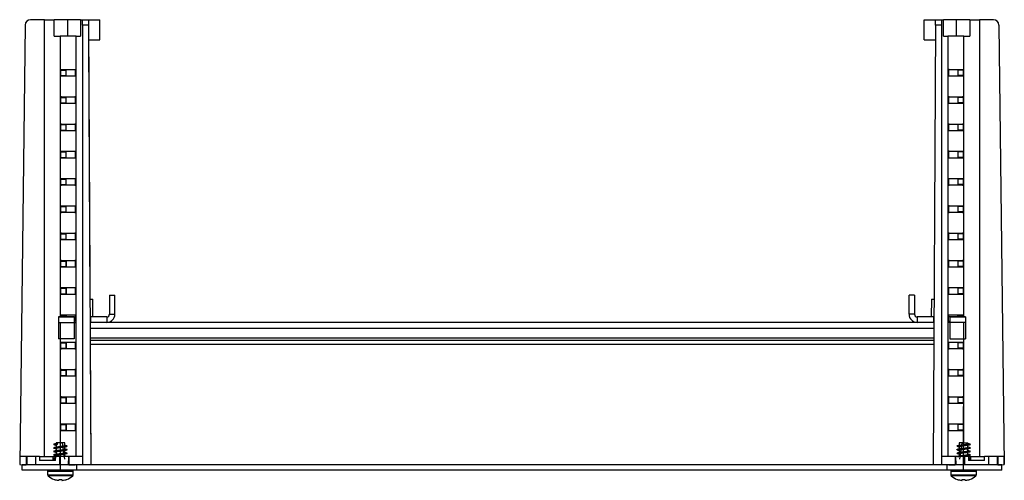
# Model space of a CAD drawing. Extents: x 227 to 1964, y 293 to 1277.
# Drawn here: x 571 to 932, y 293 to 462 of the extents above; entities that cross this region are included whole.
import ezdxf

# ---------------------------------------------------------------- set-up
doc = ezdxf.new("R2010")
doc.units = 0
doc.header["$LTSCALE"] = 5
doc.linetypes.add('CENTERX2', pattern=[20.32, 12.7, -2.54, 2.54, -2.54])
doc.layers.get('0').update_dxf_attribs({"linetype": 'CONTINUOUS'})

msp = doc.modelspace()

# ---------------------------------------------------------------- linework, layer by layer
at = {"color": 7, "linetype": 'CONTINUOUS'}
for p, q in [((580.3, 462.23), (575.14, 462.23)), ((580.3, 302.03), (580.3, 462.23)), ((580.3, 462.23), (583.81, 462.23)), ((583.81, 456.23), (583.81, 462.23)), ((588.7, 462.23), (583.81, 462.23)), ((588.7, 462.23), (588.7, 456.23)), ((593.42, 462.23), (588.7, 462.23)), ((593.42, 462.23), (593.42, 456.23)), ((593.42, 462.23), (594.22, 462.23)), ((594.22, 462.23), (596.37, 462.23)), ((594.22, 460.26), (594.22, 462.23)), ((596.37, 462.23), (600.59, 462.23)), ((600.59, 454.89), (600.59, 462.23)), ((600.59, 454.89), (600.59, 462.23)), ((600.59, 462.23), (600.59, 462.23)), ((902.6, 454.89), (902.6, 462.23)), ((902.6, 462.23), (906.82, 462.23)), ((906.82, 462.23), (908.96, 462.23)), ((908.96, 462.23), (908.96, 460.26)), ((908.96, 462.23), (909.77, 462.23)), ((909.77, 456.23), (909.77, 462.23)), ((914.49, 462.23), (909.77, 462.23)), ((914.49, 456.23), (914.49, 462.23)), ((919.38, 462.23), (914.49, 462.23)), ((919.38, 462.23), (919.38, 456.23)), ((919.38, 462.23), (922.88, 462.23)), ((922.88, 462.23), (922.88, 302.03)), ((928.04, 462.23), (922.88, 462.23)), ((573.14, 460.26), (571.17, 299.05)), ((594.22, 460.26), (594.22, 299.05)), ((596.38, 460.26), (594.22, 460.26)), ((596.38, 460.26), (597.22, 299.07)), ((906.8, 460.26), (905.96, 299.07)), ((908.96, 460.26), (906.8, 460.26)), ((908.96, 460.26), (908.96, 299.05)), ((930.04, 460.26), (932.01, 299.07)), ((930.04, 460.26), (932.01, 299.05)), ((583.81, 456.23), (585.96, 456.23)), ((591.88, 456.23), (585.96, 456.23)), ((591.88, 302.03), (591.88, 456.23)), ((591.88, 456.23), (593.42, 456.23)), ((596.41, 454.83), (600.59, 454.89)), ((596.41, 454.83), (596.91, 359.72)), ((600.59, 454.89), (600.59, 454.89)), ((600.59, 454.89), (600.59, 454.89)), ((902.6, 454.89), (906.78, 454.83)), ((909.77, 456.23), (911.3, 456.23)), ((911.3, 456.23), (911.3, 302.03)), ((917.22, 456.23), (911.3, 456.23)), ((917.22, 456.23), (919.38, 456.23)), ((586.45, 443.97), (591.4, 443.97)), ((911.79, 443.97), (916.74, 443.97)), ((586.28, 441.73), (586.28, 443.73)), ((586.28, 443.73), (588.21, 443.73)), ((586.28, 441.73), (588.21, 441.73)), ((591.4, 441.49), (586.45, 441.49)), ((591.56, 443.73), (591.56, 441.73)), ((911.62, 443.75), (911.62, 443.73)), ((911.62, 443.73), (911.62, 441.73)), ((911.62, 441.73), (911.62, 443.73)), ((916.74, 441.49), (911.79, 441.49)), ((916.91, 443.73), (914.98, 443.73)), ((916.91, 441.73), (914.98, 441.73)), ((916.91, 443.73), (916.91, 441.73)), ((586.28, 431.73), (586.28, 433.73)), ((586.28, 433.73), (588.21, 433.73)), ((586.45, 433.97), (591.4, 433.97)), ((591.56, 433.73), (591.56, 431.73)), ((911.62, 433.73), (911.62, 431.73)), ((911.62, 431.73), (911.62, 433.73)), ((911.79, 433.97), (916.74, 433.97)), ((916.91, 433.73), (914.98, 433.73)), ((916.91, 433.73), (916.91, 431.73)), ((586.28, 431.73), (588.21, 431.73)), ((591.4, 431.49), (586.45, 431.49)), ((916.74, 431.49), (911.79, 431.49)), ((916.91, 431.73), (914.98, 431.73)), ((586.28, 421.73), (586.28, 423.73)), ((586.28, 423.73), (588.21, 423.73)), ((586.45, 423.97), (591.4, 423.97)), ((591.56, 423.73), (591.56, 421.73)), ((911.62, 423.75), (911.62, 423.73)), ((911.62, 423.73), (911.62, 421.73)), ((911.62, 421.73), (911.62, 423.73)), ((911.79, 423.97), (916.74, 423.97)), ((916.91, 423.73), (914.97, 423.73)), ((916.91, 423.73), (916.91, 421.73)), ((586.28, 421.73), (588.21, 421.73)), ((591.4, 421.49), (586.45, 421.49)), ((916.74, 421.49), (911.79, 421.49)), ((916.91, 421.73), (914.97, 421.73)), ((586.28, 411.73), (586.28, 413.73)), ((586.28, 413.73), (588.21, 413.73)), ((586.28, 411.73), (588.21, 411.73)), ((586.45, 413.97), (591.4, 413.97)), ((591.4, 411.49), (586.45, 411.49)), ((591.56, 413.73), (591.56, 411.73)), ((911.62, 413.75), (911.62, 413.73)), ((911.62, 413.73), (911.62, 411.73)), ((911.62, 411.73), (911.62, 413.73)), ((911.79, 413.97), (916.74, 413.97)), ((916.74, 411.49), (911.79, 411.49)), ((916.91, 413.73), (914.97, 413.73)), ((916.91, 411.73), (914.97, 411.73)), ((916.91, 413.73), (916.91, 411.73)), ((586.28, 401.73), (586.28, 403.73)), ((586.28, 403.73), (588.21, 403.73)), ((586.28, 401.73), (588.21, 401.73)), ((586.45, 403.97), (591.4, 403.97)), ((591.4, 401.49), (586.45, 401.49)), ((591.56, 403.73), (591.56, 401.73)), ((911.62, 403.73), (911.62, 401.73)), ((911.62, 401.73), (911.62, 403.73)), ((911.79, 403.97), (916.74, 403.97)), ((916.74, 401.49), (911.79, 401.49)), ((916.91, 403.73), (914.97, 403.73)), ((916.91, 401.73), (914.97, 401.73)), ((916.91, 403.73), (916.91, 401.73)), ((586.28, 391.73), (586.28, 393.73)), ((586.28, 393.73), (588.21, 393.73)), ((586.45, 393.97), (591.4, 393.97)), ((591.56, 393.73), (591.56, 391.73)), ((911.62, 393.75), (911.62, 393.73)), ((911.62, 393.73), (911.62, 391.73)), ((911.62, 391.73), (911.62, 393.73)), ((911.79, 393.97), (916.74, 393.97)), ((916.91, 393.73), (914.97, 393.73)), ((916.91, 393.73), (916.91, 391.73)), ((586.28, 391.73), (588.21, 391.73)), ((591.4, 391.49), (586.45, 391.49)), ((916.74, 391.49), (911.79, 391.49)), ((916.91, 391.73), (914.97, 391.73)), ((586.28, 381.73), (586.28, 383.73)), ((586.28, 383.73), (588.21, 383.73)), ((586.45, 383.97), (591.4, 383.97)), ((591.56, 383.73), (591.56, 381.73)), ((911.62, 383.73), (911.62, 381.73)), ((911.62, 381.73), (911.62, 383.73)), ((911.79, 383.97), (916.74, 383.97)), ((916.91, 383.73), (914.97, 383.73)), ((916.91, 383.73), (916.91, 381.73)), ((586.28, 381.73), (588.21, 381.73)), ((591.4, 381.49), (586.45, 381.49)), ((916.74, 381.49), (911.79, 381.49)), ((916.91, 381.73), (914.97, 381.73)), ((586.28, 371.73), (586.28, 373.73)), ((586.28, 373.73), (588.21, 373.73)), ((586.28, 371.73), (588.21, 371.73)), ((586.45, 373.97), (591.4, 373.97)), ((588.21, 371.73), (588.21, 373.73)), ((588.21, 373.73), (588.21, 371.73)), ((591.56, 373.73), (591.56, 371.73)), ((911.62, 373.73), (911.62, 371.73)), ((911.62, 371.73), (911.62, 373.73)), ((911.79, 373.97), (916.74, 373.97)), ((916.91, 373.73), (914.97, 373.73)), ((914.97, 373.73), (914.97, 371.73)), ((916.91, 371.73), (914.97, 371.73)), ((916.91, 373.73), (916.91, 371.73)), ((591.4, 371.49), (586.45, 371.49)), ((916.74, 371.49), (911.79, 371.49)), ((586.28, 361.73), (586.28, 363.73)), ((586.28, 363.73), (588.21, 363.73)), ((586.28, 361.73), (588.21, 361.73)), ((586.45, 363.97), (591.4, 363.97)), ((591.4, 361.49), (586.45, 361.49)), ((588.21, 361.73), (588.21, 363.73)), ((588.21, 363.73), (588.21, 361.73)), ((591.56, 363.73), (591.56, 361.73)), ((604.09, 361.23), (606.09, 361.23)), ((604.09, 361.23), (604.09, 354.23)), ((606.09, 354.23), (606.09, 361.23)), ((899.09, 361.23), (897.09, 361.23)), ((897.09, 354.23), (897.09, 361.23)), ((899.09, 361.23), (899.09, 354.23)), ((911.62, 363.75), (911.62, 363.73)), ((911.62, 363.73), (911.62, 361.73)), ((911.62, 361.73), (911.62, 363.73)), ((911.79, 363.97), (916.74, 363.97)), ((916.74, 361.49), (911.79, 361.49)), ((916.91, 363.73), (914.97, 363.73)), ((914.97, 363.73), (914.97, 361.73)), ((916.91, 361.73), (914.97, 361.73)), ((916.91, 363.73), (916.91, 361.73)), ((596.91, 359.72), (597.92, 359.72)), ((598.03, 353.23), (597.92, 359.72)), ((905.27, 359.72), (905.15, 353.23)), ((905.27, 359.72), (906.28, 359.72)), ((586.28, 353.23), (586.28, 353.73)), ((586.28, 353.73), (588.21, 353.73)), ((586.45, 353.97), (591.4, 353.97)), ((588.21, 353.23), (588.21, 353.73)), ((591.56, 353.73), (591.56, 351.73)), ((604.09, 354.23), (606.09, 354.23)), ((899.09, 354.23), (897.09, 354.23)), ((911.62, 353.73), (911.62, 353.23)), ((911.62, 351.73), (911.62, 353.73)), ((911.79, 353.97), (916.74, 353.97)), ((916.91, 353.73), (914.97, 353.73)), ((914.97, 353.73), (914.97, 353.23)), ((916.91, 353.73), (916.91, 353.23)), ((591.08, 353.23), (585.43, 353.23)), ((585.43, 353.23), (585.43, 345.23)), ((585.43, 353.23), (585.43, 351.23)), ((585.43, 353.23), (591.08, 353.23)), ((585.43, 351.23), (591.08, 351.23)), ((591.08, 353.23), (591.08, 345.23)), ((591.08, 353.23), (591.08, 351.23)), ((591.08, 353.23), (591.56, 353.23)), ((591.08, 351.23), (591.49, 351.23)), ((597.09, 353.23), (596.94, 353.23)), ((597.09, 351.23), (596.95, 351.23)), ((597.09, 353.23), (597.09, 351.23)), ((603.09, 353.23), (597.09, 353.23)), ((603.09, 351.23), (597.09, 351.23)), ((603.09, 353.23), (603.09, 351.23)), ((900.09, 351.23), (603.09, 351.23)), ((900.09, 353.23), (900.09, 351.23)), ((906.09, 353.23), (900.09, 353.23)), ((906.09, 351.23), (900.09, 351.23)), ((906.09, 353.23), (906.09, 351.23)), ((906.24, 353.23), (906.09, 353.23)), ((906.23, 351.23), (906.09, 351.23)), ((912.1, 353.23), (911.62, 353.23)), ((912.1, 351.23), (911.7, 351.23)), ((912.1, 353.23), (917.76, 353.23)), ((912.1, 353.23), (912.1, 345.23)), ((912.1, 353.23), (912.1, 351.23)), ((917.76, 353.23), (912.1, 353.23)), ((917.76, 351.23), (912.1, 351.23)), ((917.76, 353.23), (917.76, 345.23)), ((917.76, 353.23), (917.76, 351.23)), ((591.08, 345.23), (585.43, 345.23)), ((586.28, 341.73), (586.28, 343.73)), ((586.28, 343.73), (588.21, 343.73)), ((586.45, 343.97), (591.4, 343.97)), ((588.21, 341.73), (588.21, 343.73)), ((588.21, 343.73), (588.21, 341.73)), ((591.56, 343.73), (591.56, 341.73)), ((596.98, 344.73), (906.2, 344.73)), ((596.99, 343.23), (597.22, 299.13)), ((596.99, 343.23), (906.19, 343.23)), ((911.62, 343.73), (911.62, 341.73)), ((911.62, 341.73), (911.62, 343.73)), ((911.79, 343.97), (916.74, 343.97)), ((912.1, 345.23), (917.76, 345.23)), ((916.91, 343.73), (914.97, 343.73)), ((914.97, 343.73), (914.97, 341.73)), ((916.91, 343.73), (916.91, 341.73)), ((586.28, 341.73), (588.21, 341.73)), ((591.4, 341.49), (586.45, 341.49)), ((916.74, 341.49), (911.79, 341.49)), ((916.91, 341.73), (914.97, 341.73)), ((586.28, 331.73), (586.28, 333.73)), ((586.28, 333.73), (588.21, 333.73)), ((586.45, 333.97), (591.4, 333.97)), ((588.21, 331.73), (588.21, 333.73)), ((588.21, 333.73), (588.21, 331.73)), ((591.56, 333.73), (591.56, 331.73)), ((911.62, 333.73), (911.62, 331.73)), ((911.62, 331.73), (911.62, 333.73)), ((911.79, 333.97), (916.74, 333.97)), ((916.91, 333.73), (914.97, 333.73)), ((914.97, 333.73), (914.97, 331.73)), ((916.91, 333.73), (916.91, 331.73)), ((586.28, 331.73), (588.21, 331.73)), ((591.4, 331.49), (586.45, 331.49)), ((916.74, 331.49), (911.79, 331.49)), ((916.91, 331.73), (914.97, 331.73)), ((586.28, 321.73), (586.28, 323.73)), ((586.28, 323.73), (588.21, 323.73)), ((586.28, 321.73), (588.21, 321.73)), ((586.45, 323.97), (591.4, 323.97)), ((591.4, 321.49), (586.45, 321.49)), ((588.21, 321.73), (588.21, 323.73)), ((588.21, 323.73), (588.21, 321.73)), ((591.56, 323.73), (591.56, 321.73)), ((911.62, 323.75), (911.62, 323.73)), ((911.62, 323.73), (911.62, 321.73)), ((911.62, 321.73), (911.62, 323.73)), ((911.79, 323.97), (916.74, 323.97)), ((916.74, 321.49), (911.79, 321.49)), ((916.91, 323.73), (914.97, 323.73)), ((914.97, 323.73), (914.97, 321.73)), ((916.91, 321.73), (914.97, 321.73)), ((916.91, 323.73), (916.91, 321.73)), ((586.45, 313.97), (591.4, 313.97)), ((911.79, 313.97), (916.74, 313.97)), ((586.28, 311.73), (586.28, 313.73)), ((586.28, 313.73), (588.21, 313.73)), ((586.28, 311.73), (588.21, 311.73)), ((591.4, 311.49), (586.45, 311.49)), ((588.21, 311.73), (588.21, 313.73)), ((588.21, 313.73), (588.21, 311.73)), ((591.56, 313.73), (591.56, 311.73)), ((911.62, 313.73), (911.62, 311.73)), ((911.62, 311.73), (911.62, 313.73)), ((916.74, 311.49), (911.79, 311.49)), ((916.91, 313.73), (914.97, 313.73)), ((914.97, 313.73), (914.97, 311.73)), ((916.91, 311.73), (914.97, 311.73)), ((916.91, 313.73), (916.91, 311.73)), ((584.96, 306.89), (584.32, 306.64)), ((584.49, 307.03), (584.49, 306.77)), ((587.69, 307.03), (584.49, 307.03)), ((584.96, 306.89), (584.96, 306.4)), ((586.69, 307.03), (587.64, 301.03)), ((586.69, 307.03), (587.64, 301.03)), ((587.69, 306.07), (587.69, 307.03)), ((915.49, 307.03), (915.49, 306.12)), ((917.09, 307.03), (915.49, 307.03)), ((916.49, 307.03), (915.54, 301.03)), ((916.49, 307.03), (915.54, 301.03)), ((917.09, 307.03), (918.69, 307.03)), ((918.69, 306.72), (918.69, 307.03)), ((583.74, 306.42), (583.59, 306.48)), ((584.32, 306.64), (584.96, 306.4)), ((584.49, 306.24), (584.49, 305.47)), ((584.49, 304.94), (584.49, 304.17)), ((584.49, 303.64), (584.49, 302.87)), ((587.69, 304.77), (587.69, 305.55)), ((587.69, 303.47), (587.69, 304.25)), ((915.49, 305.59), (915.49, 304.82)), ((915.49, 304.29), (915.49, 303.52)), ((918.69, 305.42), (918.69, 306.2)), ((918.69, 304.12), (918.69, 304.9)), ((918.69, 302.82), (918.69, 303.6)), ((571.25, 302.03), (571.2, 299.05)), ((573.55, 302.03), (571.25, 302.03)), ((573.55, 302.03), (573.52, 299.03)), ((573.75, 302.03), (573.55, 302.03)), ((573.75, 302.03), (573.74, 299.03)), ((577.01, 302.03), (573.75, 302.03)), ((577.01, 302.03), (576.94, 299.03)), ((578.43, 302.03), (577.01, 302.03)), ((578.43, 302.03), (578.41, 300.53)), ((584.34, 300.53), (578.41, 300.53)), ((578.43, 302.03), (583.46, 302.03)), ((583.46, 300.53), (583.46, 302.03)), ((583.46, 302.03), (584.36, 302.03)), ((584.34, 300.53), (584.36, 302.03)), ((585.77, 302.03), (584.36, 302.03)), ((584.49, 302.34), (584.49, 302.03)), ((585.77, 302.03), (585.76, 299.03)), ((589.03, 302.03), (585.77, 302.03)), ((587.69, 302.17), (587.69, 302.95)), ((589.03, 302.03), (588.97, 299.03)), ((589.23, 302.03), (589.03, 302.03)), ((589.23, 302.03), (589.19, 299.03)), ((594.22, 302.03), (589.23, 302.03)), ((913.95, 302.03), (908.96, 302.03)), ((913.95, 302.03), (913.99, 299.03)), ((914.15, 302.03), (913.95, 302.03)), ((914.15, 302.03), (914.22, 299.03)), ((917.42, 302.03), (914.15, 302.03)), ((915.49, 302.99), (915.49, 302.22)), ((917.42, 302.03), (917.42, 299.03)), ((918.83, 302.03), (917.42, 302.03)), ((918.69, 302.03), (918.69, 302.3)), ((918.83, 302.03), (918.85, 300.53)), ((918.83, 302.03), (919.73, 302.03)), ((924.78, 300.53), (918.85, 300.53)), ((919.73, 300.53), (919.73, 302.03)), ((919.73, 302.03), (924.76, 302.03)), ((924.78, 300.53), (924.76, 302.03)), ((926.17, 302.03), (924.76, 302.03)), ((926.17, 302.03), (926.24, 299.03)), ((929.44, 302.03), (926.17, 302.03)), ((929.44, 302.03), (929.44, 299.03)), ((929.63, 302.03), (929.44, 302.03)), ((929.63, 302.03), (929.67, 299.03)), ((931.94, 302.03), (929.63, 302.03)), ((931.99, 299.05), (931.94, 302.03)), ((571.2, 299.05), (571.17, 299.05)), ((572.09, 297.03), (572.09, 299.03)), ((573.52, 299.03), (572.09, 299.03)), ((592.09, 297.03), (572.09, 297.03)), ((573.74, 299.03), (573.52, 299.03)), ((576.95, 299.07), (573.74, 299.03)), ((576.94, 299.03), (573.74, 299.03)), ((585.76, 299.03), (576.94, 299.03)), ((581.39, 296.53), (581.39, 295.35)), ((588.97, 299.07), (585.76, 299.03)), ((588.97, 299.03), (585.76, 299.03)), ((587.64, 299.03), (587.72, 299.05)), ((587.69, 299.03), (587.69, 299.05)), ((589.19, 299.03), (588.97, 299.03)), ((592.09, 299.03), (589.19, 299.03)), ((590.79, 295.35), (590.79, 296.53)), ((592.09, 297.03), (592.09, 299.03)), ((911.09, 299.03), (592.09, 299.03)), ((911.09, 297.03), (592.09, 297.03)), ((594.22, 299.05), (597.22, 299.07)), ((597.22, 299.13), (597.22, 299.07)), ((597.22, 299.07), (597.22, 299.07)), ((905.96, 299.07), (908.96, 299.05)), ((908.96, 299.05), (908.96, 299.05)), ((908.96, 299.05), (908.96, 299.05)), ((911.09, 297.03), (911.09, 299.03)), ((913.99, 299.03), (911.09, 299.03)), ((931.09, 297.03), (911.09, 297.03)), ((912.39, 296.53), (912.39, 295.35)), ((914.22, 299.03), (913.99, 299.03)), ((914.22, 299.07), (914.22, 299.03)), ((917.42, 299.03), (914.22, 299.07)), ((917.42, 299.03), (914.22, 299.03)), ((915.47, 299.05), (915.49, 299.05)), ((915.49, 299.05), (915.49, 299.03)), ((926.24, 299.03), (917.42, 299.03)), ((921.79, 295.35), (921.79, 296.53)), ((926.24, 299.07), (926.24, 299.03)), ((929.44, 299.03), (926.24, 299.07)), ((929.44, 299.03), (926.24, 299.03)), ((929.67, 299.03), (929.44, 299.03)), ((931.09, 299.03), (929.67, 299.03)), ((931.09, 297.03), (931.09, 299.03)), ((932.01, 299.05), (931.99, 299.05)), ((932.01, 299.07), (932.01, 299.07)), ((932.01, 299.07), (932.01, 299.05)), ((932.01, 299.05), (932.01, 299.05)), ((586.64, 293.3), (586.64, 293.3)), ((586.85, 293.3), (586.85, 293.3)), ((916.54, 293.3), (916.54, 293.3))]:
    msp.add_line(p, q, dxfattribs=at)
at = {"color": 8, "linetype": 'CONTINUOUS'}
for p, q in [((585.96, 456.23), (585.96, 353.23)), ((917.22, 353.23), (917.22, 456.23)), ((911.62, 443.73), (911.62, 443.73)), ((911.62, 441.73), (911.62, 441.73)), ((911.62, 433.73), (911.62, 433.73)), ((911.62, 431.73), (911.62, 431.73)), ((911.62, 423.73), (911.62, 423.73)), ((911.62, 421.73), (911.62, 421.73)), ((911.62, 413.73), (911.62, 413.73)), ((911.62, 411.73), (911.62, 411.73)), ((911.62, 403.73), (911.62, 403.73)), ((911.62, 401.73), (911.62, 401.73)), ((911.62, 393.73), (911.62, 393.73)), ((911.62, 391.73), (911.62, 391.73)), ((588.23, 383.9), (588.23, 383.9)), ((911.62, 383.73), (911.62, 383.73)), ((588.22, 381.63), (588.22, 381.63)), ((911.62, 381.73), (911.62, 381.73)), ((911.62, 373.73), (911.62, 373.73)), ((911.62, 371.73), (911.62, 371.73)), ((911.62, 363.73), (911.62, 363.73)), ((911.62, 361.73), (911.62, 361.73)), ((911.62, 353.73), (911.62, 353.73)), ((585.96, 351.23), (585.96, 307.03)), ((917.22, 307.03), (917.22, 351.23)), ((906.22, 348.93), (596.96, 348.93)), ((596.98, 345.53), (906.2, 345.53)), ((911.62, 343.73), (911.62, 343.73)), ((911.62, 341.73), (911.62, 341.73)), ((911.62, 333.73), (911.62, 333.73)), ((911.62, 331.73), (911.62, 331.73)), ((911.62, 323.73), (911.62, 323.73)), ((911.62, 321.73), (911.62, 321.73)), ((911.62, 313.73), (911.62, 313.73)), ((911.62, 311.73), (911.62, 311.73)), ((586.09, 296.53), (581.39, 296.53)), ((590.79, 296.53), (586.09, 296.53)), ((921.79, 296.53), (912.39, 296.53)), ((581.39, 295.35), (586.09, 295.35)), ((586.09, 294.98), (581.56, 294.98)), ((586.09, 295.35), (590.79, 295.35)), ((590.63, 294.98), (586.09, 294.98)), ((912.39, 295.35), (921.79, 295.35)), ((921.63, 294.98), (912.56, 294.98))]:
    msp.add_line(p, q, dxfattribs=at)
at = {"color": 7, "linetype": 'CENTERX2'}
for p, q in [((586.09, 297.03), (586.09, 320.32)), ((586.09, 297.03), (586.09, 320.32)), ((917.09, 297.03), (917.09, 320.32)), ((917.09, 297.03), (917.09, 320.32)), ((586.09, 307.03), (584.66, 307.03)), ((586.09, 307.03), (584.66, 307.03)), ((917.09, 307.03), (918.53, 307.03)), ((917.09, 307.03), (918.53, 307.03))]:
    msp.add_line(p, q, dxfattribs=at)
at = {"color": 7, "linetype": 'CONTINUOUS', "flags": 128}
for points in [[(596.37, 462.23), (596.37, 462.19), (596.37, 462.08), (596.37, 461.9), (596.37, 461.66), (596.37, 461.36), (596.38, 461.01), (596.38, 460.64), (596.38, 460.26)], [(906.8, 460.26), (906.81, 460.64), (906.81, 461.01), (906.81, 461.36), (906.81, 461.66), (906.81, 461.9), (906.81, 462.08), (906.82, 462.19), (906.82, 462.23)], [(911.79, 443.97), (911.76, 443.97), (911.73, 443.95)], [(911.62, 431.73), (911.62, 431.69), (911.63, 431.64)], [(911.79, 423.97), (911.76, 423.97), (911.73, 423.95)], [(911.79, 413.97), (911.76, 413.97), (911.73, 413.95)], [(911.79, 393.97), (911.76, 393.97), (911.73, 393.95)], [(911.62, 391.73), (911.62, 391.69), (911.63, 391.64)], [(588.23, 383.9), (588.26, 383.97), (588.26, 383.97)], [(914.93, 383.97), (914.93, 383.97), (914.95, 383.9)], [(588.26, 381.49), (588.24, 381.55), (588.22, 381.63)], [(914.96, 381.63), (914.95, 381.55), (914.93, 381.49)], [(911.79, 363.97), (911.76, 363.97), (911.73, 363.95)], [(911.62, 321.73), (911.62, 321.69), (911.63, 321.64)], [(911.79, 323.97), (911.76, 323.97), (911.73, 323.95)], [(911.62, 311.73), (911.62, 311.69), (911.63, 311.64)], [(583.77, 293.66), (583.77, 293.65), (583.77, 293.65), (583.77, 293.64), (583.77, 293.64), (583.77, 293.64)], [(588.41, 293.66), (588.41, 293.65), (588.41, 293.65), (588.41, 293.64), (588.41, 293.64), (588.41, 293.64), (588.41, 293.65), (588.41, 293.65), (588.41, 293.66)], [(914.77, 293.66), (914.77, 293.65), (914.77, 293.65), (914.77, 293.64), (914.77, 293.64), (914.77, 293.64), (914.77, 293.65), (914.77, 293.65), (914.77, 293.66)], [(919.41, 293.64), (919.41, 293.64), (919.41, 293.64), (919.41, 293.65), (919.41, 293.65), (919.41, 293.66)]]:
    msp.add_lwpolyline(points, dxfattribs=at)
at = {"color": 7, "linetype": 'CONTINUOUS'}
for centre, radius, start, end in [((575.14, 460.23), 2, 90, 179.3), ((928.04, 460.23), 2, 0.7, 90), ((586.49, 443.76), 0.212, 101.422, 188.0475), ((591.35, 443.76), 0.212, 351.9506, 78.5751), ((911.83, 443.76), 0.212, 101.4249, 188.0494), ((916.7, 443.76), 0.212, 351.9499, 78.5806), ((586.49, 441.7), 0.212, 171.9525, 258.578), ((591.35, 441.7), 0.212, 281.4249, 8.0494), ((911.83, 441.7), 0.212, 171.9506, 258.5751), ((911.83, 441.7), 0.212, 171.9506, 258.5751), ((916.7, 441.7), 0.212, 281.4194, 8.0501), ((586.49, 433.76), 0.212, 101.422, 188.0475), ((591.35, 433.76), 0.212, 351.9506, 78.5751), ((911.83, 433.76), 0.212, 101.4249, 188.0494), ((911.83, 433.76), 0.212, 101.4249, 188.0494), ((916.7, 433.76), 0.212, 351.9499, 78.5806), ((586.49, 431.7), 0.212, 171.9525, 258.578), ((591.35, 431.7), 0.212, 281.4249, 8.0494), ((911.83, 431.7), 0.212, 171.9506, 258.5751), ((916.7, 431.7), 0.212, 281.4194, 8.0501), ((586.49, 423.76), 0.212, 101.4222, 188.049), ((591.35, 423.76), 0.212, 351.9491, 78.5749), ((911.83, 423.76), 0.212, 101.4251, 188.0509), ((916.7, 423.76), 0.212, 351.9484, 78.5805), ((586.49, 421.7), 0.212, 171.9487, 258.5819), ((591.35, 421.7), 0.212, 281.421, 8.0532), ((911.83, 421.7), 0.212, 171.9468, 258.579), ((911.83, 421.7), 0.212, 171.9468, 258.579), ((916.7, 421.7), 0.212, 281.4155, 8.0539), ((586.49, 413.76), 0.212, 101.422, 188.0475), ((586.49, 411.7), 0.212, 171.9506, 258.5799), ((591.35, 413.76), 0.212, 351.9506, 78.5751), ((591.35, 411.7), 0.212, 281.423, 8.0513), ((911.83, 413.76), 0.212, 101.4249, 188.0494), ((911.83, 411.7), 0.212, 171.9487, 258.577), ((911.83, 411.7), 0.212, 171.9487, 258.577), ((916.7, 413.76), 0.212, 351.9499, 78.5806), ((916.7, 411.7), 0.212, 281.4175, 8.052), ((586.49, 403.76), 0.212, 101.4221, 188.0482), ((586.49, 401.7), 0.212, 171.9518, 258.5779), ((591.35, 403.76), 0.212, 351.9499, 78.575), ((591.35, 401.7), 0.212, 281.425, 8.0501), ((911.83, 403.76), 0.212, 101.425, 188.0501), ((911.83, 403.76), 0.212, 101.425, 188.0501), ((911.83, 401.7), 0.212, 171.9499, 258.575), ((911.83, 401.7), 0.212, 171.9499, 258.575), ((916.7, 403.76), 0.212, 351.9492, 78.5805), ((916.7, 401.7), 0.212, 281.4195, 8.0508), ((586.49, 393.76), 0.212, 101.4201, 188.0494), ((591.35, 393.76), 0.212, 351.9487, 78.577), ((911.83, 393.76), 0.212, 101.423, 188.0513), ((916.7, 393.76), 0.212, 351.948, 78.5825), ((586.49, 391.7), 0.212, 171.9518, 258.5779), ((591.35, 391.7), 0.212, 281.425, 8.0501), ((911.83, 391.7), 0.212, 171.9499, 258.575), ((916.7, 391.7), 0.212, 281.4195, 8.0508), ((586.49, 383.76), 0.212, 101.4221, 188.0482), ((591.35, 383.76), 0.212, 351.9499, 78.575), ((911.83, 383.76), 0.212, 101.425, 188.0501), ((911.83, 383.76), 0.212, 101.425, 188.0501), ((916.7, 383.76), 0.212, 351.9492, 78.5805), ((586.49, 381.7), 0.212, 171.9512, 258.5789), ((588.92, 381.73), 0.704, 180.0069, 188.6395), ((588.92, 381.73), 0.702, 179.9927, 188.6537), ((591.35, 381.7), 0.212, 281.424, 8.0507), ((911.83, 381.7), 0.212, 171.9493, 258.576), ((911.83, 381.7), 0.212, 171.9493, 258.576), ((914.27, 381.73), 0.702, 351.3463, 0.0073), ((916.7, 381.7), 0.212, 281.4185, 8.0514), ((586.49, 373.76), 0.212, 101.422, 188.0479), ((586.49, 371.7), 0.212, 171.9512, 258.5789), ((588.88, 373.74), 0.666, 159.4354, 180.3051), ((588.88, 373.74), 0.665, 159.4209, 180.3126), ((588.88, 371.73), 0.666, 179.6945, 200.565), ((588.88, 371.73), 0.665, 179.687, 200.5795), ((591.35, 373.76), 0.212, 351.9502, 78.5751), ((591.35, 371.7), 0.212, 281.424, 8.0507), ((911.83, 373.76), 0.212, 101.4249, 188.0498), ((911.83, 373.76), 0.212, 101.4249, 188.0498), ((911.83, 371.7), 0.212, 171.9493, 258.576), ((911.83, 371.7), 0.212, 171.9493, 258.576), ((914.31, 373.74), 0.665, 359.6874, 20.5791), ((914.31, 371.73), 0.665, 339.4205, 0.313), ((916.7, 373.76), 0.212, 351.9495, 78.5806), ((916.7, 371.7), 0.212, 281.4185, 8.0514), ((586.49, 363.76), 0.212, 101.4214, 188.0485), ((586.49, 361.7), 0.212, 171.9513, 258.5788), ((588.88, 363.74), 0.666, 159.4352, 180.3053), ((588.88, 363.74), 0.665, 159.4207, 180.3128), ((588.88, 361.73), 0.666, 179.6947, 200.5648), ((588.88, 361.73), 0.665, 179.6872, 200.5793), ((591.35, 363.76), 0.212, 351.9496, 78.5757), ((591.35, 361.7), 0.212, 281.4241, 8.0506), ((911.83, 363.76), 0.212, 101.4243, 188.0504), ((911.83, 361.7), 0.212, 171.9494, 258.5759), ((911.83, 361.7), 0.212, 171.9494, 258.5759), ((914.31, 363.74), 0.665, 359.6872, 20.5793), ((914.31, 361.73), 0.665, 339.4207, 0.3128), ((916.7, 363.76), 0.212, 351.9489, 78.5812), ((916.7, 361.7), 0.212, 281.4186, 8.0513), ((586.49, 353.76), 0.212, 101.4213, 188.0486), ((588.88, 353.74), 0.666, 159.4351, 180.3054), ((588.88, 353.74), 0.662, 159.4023, 178.4915), ((589.09, 354.23), 1, 208.5574, 270), ((591.35, 353.76), 0.212, 351.9495, 78.5758), ((603.09, 354.23), 1, 270, 0), ((603.09, 354.23), 3, 270, 0), ((900.09, 354.23), 3, 180, 270), ((900.09, 354.23), 1, 180, 270), ((911.83, 353.76), 0.212, 101.4242, 188.0505), ((911.83, 353.76), 0.212, 101.4242, 188.0505), ((914.09, 354.23), 1, 270, 331.4426), ((914.31, 353.74), 0.665, 359.6871, 20.5794), ((916.7, 353.76), 0.212, 351.9488, 78.5813), ((591.29, 351.72), 0.271, 316.4047, 2.1988), ((911.88, 351.72), 0.262, 176.9431, 224.5222), ((586.49, 343.76), 0.212, 101.4213, 188.0486), ((588.88, 343.74), 0.666, 159.4351, 180.3054), ((588.88, 343.74), 0.665, 159.4206, 180.3129), ((591.35, 343.76), 0.212, 351.9495, 78.5758), ((911.83, 343.76), 0.212, 101.4242, 188.0505), ((911.83, 343.76), 0.212, 101.4242, 188.0505), ((914.31, 343.74), 0.665, 359.6871, 20.5794), ((916.7, 343.76), 0.212, 351.9488, 78.5813), ((586.49, 341.7), 0.212, 171.9515, 258.5784), ((588.88, 341.73), 0.666, 179.6947, 200.5648), ((588.88, 341.73), 0.665, 179.6871, 200.5793), ((591.35, 341.7), 0.212, 281.4245, 8.0504), ((911.83, 341.7), 0.212, 171.9496, 258.5755), ((911.83, 341.7), 0.212, 171.9496, 258.5755), ((914.31, 341.73), 0.665, 339.4207, 0.3129), ((916.7, 341.7), 0.212, 281.419, 8.0511), ((586.49, 333.76), 0.212, 101.4211, 188.0488), ((588.88, 333.74), 0.666, 159.435, 180.3055), ((588.88, 333.74), 0.665, 159.4205, 180.313), ((591.35, 333.76), 0.212, 351.9493, 78.576), ((911.83, 333.76), 0.212, 101.424, 188.0507), ((911.83, 333.76), 0.212, 101.424, 188.0507), ((914.31, 333.74), 0.665, 359.687, 20.5795), ((916.7, 333.76), 0.212, 351.9486, 78.5815), ((586.49, 331.7), 0.212, 171.9512, 258.5789), ((588.88, 331.73), 0.666, 179.6945, 200.565), ((588.88, 331.73), 0.665, 179.687, 200.5795), ((591.35, 331.7), 0.212, 281.424, 8.0507), ((911.83, 331.7), 0.212, 171.9493, 258.576), ((911.83, 331.7), 0.212, 171.9493, 258.576), ((914.31, 331.73), 0.665, 339.4205, 0.313), ((916.7, 331.7), 0.212, 281.4185, 8.0514), ((586.49, 323.76), 0.212, 101.4211, 188.0488), ((586.49, 321.7), 0.212, 171.9512, 258.5789), ((588.88, 323.74), 0.666, 159.435, 180.3055), ((588.88, 321.73), 0.666, 179.6945, 200.565), ((588.88, 321.73), 0.665, 179.687, 200.5795), ((591.35, 323.76), 0.212, 351.9493, 78.576), ((591.35, 321.7), 0.212, 281.424, 8.0507), ((911.83, 323.76), 0.212, 101.424, 188.0507), ((911.83, 321.7), 0.212, 171.9493, 258.576), ((914.31, 323.74), 0.665, 359.687, 20.5795), ((914.31, 321.73), 0.665, 339.4205, 0.313), ((916.7, 323.76), 0.212, 351.9486, 78.5815), ((916.7, 321.7), 0.212, 281.4185, 8.0514), ((586.49, 313.76), 0.212, 101.4221, 188.0482), ((588.88, 313.74), 0.666, 159.4354, 180.3052), ((591.35, 313.76), 0.212, 351.9499, 78.575), ((911.83, 313.76), 0.212, 101.425, 188.0501), ((911.83, 313.76), 0.212, 101.425, 188.0501), ((914.31, 313.74), 0.665, 359.6872, 20.5791), ((916.7, 313.76), 0.212, 351.9492, 78.5805), ((586.49, 311.7), 0.212, 171.9525, 258.578), ((588.88, 311.73), 0.666, 179.6951, 200.5646), ((588.88, 311.73), 0.665, 179.6875, 200.5791), ((591.35, 311.7), 0.212, 281.4249, 8.0494), ((911.83, 311.7), 0.212, 171.9506, 258.5751), ((914.31, 311.73), 0.665, 339.4209, 0.3125), ((916.7, 311.7), 0.212, 281.4194, 8.0501), ((581.89, 296.53), 0.5, 90, 180), ((590.29, 296.53), 0.5, 0, 90), ((912.89, 296.53), 0.5, 90, 180), ((921.29, 296.53), 0.5, 0, 90), ((581.89, 295.35), 0.5, 180, 227.8875), ((586.09, 300), 6.76, 227.8875, 249.9243), ((586.05, 299.97), 6.71, 250.1313, 263.5398), ((586.05, 299.97), 6.71, 250.1311, 263.54), ((585.48, 297.11), 3.81, 267.2728, 270.9903), ((584.44, 293.82), 1.22, 334.6963, 352.4368), ((586.09, 300.2), 6.56, 266.136, 273.864), ((587.78, 293.83), 1.26, 187.7696, 204.7407), ((587.74, 293.82), 1.22, 187.5583, 205.2912), ((586.71, 297.1), 3.81, 269.0095, 272.7275), ((586.8, 296.21), 2.91, 269.1772, 271.1324), ((586.13, 299.97), 6.71, 276.46, 289.8689), ((586.09, 300), 6.76, 290.0757, 312.1125), ((590.29, 295.35), 0.5, 312.1125, 0), ((912.89, 295.35), 0.5, 180, 227.8875), ((917.09, 300), 6.76, 227.8875, 249.9243), ((917.05, 299.97), 6.71, 250.1308, 263.8309), ((916.39, 296.2), 2.9, 268.865, 273.1261), ((916.48, 297.12), 3.83, 269.2825, 270.9875), ((915.44, 293.82), 1.22, 334.6963, 352.4368), ((915.4, 293.83), 1.26, 335.2689, 352.2384), ((917.09, 300.2), 6.56, 266.136, 273.864), ((918.74, 293.82), 1.22, 187.5632, 205.3037), ((917.71, 297.11), 3.81, 269.0097, 272.7272), ((917.13, 299.97), 6.71, 276.46, 289.8689), ((917.13, 299.97), 6.71, 276.4602, 289.8687), ((917.09, 300), 6.76, 290.0757, 312.1125), ((921.29, 295.35), 0.5, 312.1125, 0)]:
    msp.add_arc(centre, radius, start, end, dxfattribs=at)
for centre, major_axis, ratio, start_param, end_param in [((581.76, 498.25), (-0.56, 1355.66), 0.004742, 4.670683, 4.67216), ((581.76, 498.25), (-0.56, 1355.66), 0.004742, 4.670683, 4.67216), ((921.42, 498.25), (0.56, 1355.66), 0.004742, 1.611026, 1.612502), ((581.76, 498.25), (-0.56, 1355.66), 0.004742, 4.663299, 4.664776), ((581.76, 498.25), (-0.56, 1355.66), 0.004742, 4.663299, 4.664776), ((921.42, 498.25), (0.56, 1355.66), 0.004742, 1.618409, 1.619886), ((581.76, 498.25), (-0.56, 1355.66), 0.004742, 4.655912, 4.65739), ((581.76, 498.25), (-0.56, 1355.66), 0.004742, 4.655912, 4.65739), ((921.42, 498.25), (0.56, 1355.66), 0.004742, 1.625796, 1.627273), ((581.76, 498.25), (-0.56, 1355.66), 0.004742, 4.648522, 4.650001), ((581.76, 498.25), (-0.56, 1355.66), 0.004742, 4.648522, 4.650001), ((921.42, 498.25), (0.56, 1355.66), 0.004742, 1.633185, 1.634663), ((581.76, 498.25), (-0.56, 1355.66), 0.004742, 4.641129, 4.642608), ((581.76, 498.25), (-0.56, 1355.66), 0.004742, 4.641129, 4.642608), ((921.42, 498.25), (0.56, 1355.66), 0.004742, 1.640577, 1.642056), ((581.76, 498.25), (-0.56, 1355.66), 0.004742, 4.633732, 4.635211), ((581.76, 498.25), (-0.56, 1355.66), 0.004742, 4.633732, 4.635211), ((921.42, 498.25), (0.56, 1355.66), 0.004742, 1.647974, 1.649454), ((581.76, 498.25), (-0.56, 1355.66), 0.004742, 4.62633, 4.627811), ((581.76, 498.25), (-0.56, 1355.66), 0.004742, 4.62633, 4.627811), ((921.42, 498.25), (0.56, 1355.66), 0.004742, 1.655375, 1.656855), ((579.17, 299.1), (8, 0.05), 0.006171, 3.219877, 3.926953), ((594.85, 299.1), (8, 0.05), 0.006171, 3.926953, 4.634029), ((908.33, 299.1), (8, -0.05), 0.006171, 4.790749, 5.497825), ((924.01, 299.1), (8, -0.05), 0.006171, 5.497825, 6.204901)]:
    msp.add_ellipse(centre, major_axis=major_axis, ratio=ratio, start_param=start_param, end_param=end_param, dxfattribs=at)
for points, knots in [([(588.21, 443.73), (588.21, 443.79), (588.21, 443.88), (588.25, 443.95), (588.26, 443.97)], [0, 0, 0, 0, 0.671657, 1, 1, 1, 1]), ([(914.93, 443.97), (914.95, 443.92), (914.97, 443.84), (914.98, 443.76), (914.98, 443.73)], [0, 0, 0, 0, 0.649279, 1, 1, 1, 1]), ([(588.25, 441.49), (588.25, 441.5), (588.22, 441.55), (588.21, 441.63), (588.21, 441.71), (588.21, 441.73)], [0, 0, 0, 0, 0.06341, 0.7402, 1, 1, 1, 1]), ([(914.98, 441.73), (914.98, 441.68), (914.97, 441.59), (914.94, 441.52), (914.93, 441.49)], [0, 0, 0, 0, 0.671686, 1, 1, 1, 1]), ([(588.26, 433.97), (588.24, 433.93), (588.21, 433.85), (588.21, 433.77), (588.21, 433.73)], [0, 0, 0, 0, 0.54741, 1, 1, 1, 1]), ([(914.98, 433.73), (914.97, 433.79), (914.97, 433.88), (914.94, 433.95), (914.93, 433.97)], [0, 0, 0, 0, 0.670883, 1, 1, 1, 1]), ([(588.21, 431.73), (588.21, 431.68), (588.22, 431.59), (588.25, 431.52), (588.26, 431.49)], [0, 0, 0, 0, 0.670883, 1, 1, 1, 1]), ([(914.93, 431.49), (914.94, 431.54), (914.97, 431.61), (914.97, 431.69), (914.98, 431.73)], [0, 0, 0, 0, 0.546842, 1, 1, 1, 1]), ([(588.26, 423.97), (588.24, 423.93), (588.21, 423.85), (588.21, 423.77), (588.21, 423.73)], [0, 0, 0, 0, 0.545982, 1, 1, 1, 1]), ([(914.97, 423.73), (914.97, 423.79), (914.97, 423.88), (914.94, 423.95), (914.93, 423.97)], [0, 0, 0, 0, 0.670861, 1, 1, 1, 1]), ([(588.21, 421.73), (588.21, 421.68), (588.22, 421.59), (588.25, 421.52), (588.26, 421.49)], [0, 0, 0, 0, 0.670837, 1, 1, 1, 1]), ([(914.93, 421.49), (914.94, 421.54), (914.97, 421.61), (914.97, 421.69), (914.97, 421.73)], [0, 0, 0, 0, 0.545463, 1, 1, 1, 1]), ([(588.26, 413.97), (588.24, 413.93), (588.22, 413.85), (588.21, 413.77), (588.21, 413.73)], [0, 0, 0, 0, 0.544701, 1, 1, 1, 1]), ([(588.21, 411.73), (588.21, 411.68), (588.22, 411.59), (588.25, 411.52), (588.26, 411.49)], [0, 0, 0, 0, 0.670721, 1, 1, 1, 1]), ([(914.97, 413.73), (914.97, 413.79), (914.97, 413.88), (914.93, 413.95), (914.92, 413.97)], [0, 0, 0, 0, 0.670749, 1, 1, 1, 1]), ([(914.93, 411.49), (914.94, 411.54), (914.97, 411.61), (914.97, 411.69), (914.97, 411.73)], [0, 0, 0, 0, 0.54426, 1, 1, 1, 1]), ([(588.26, 403.97), (588.24, 403.93), (588.22, 403.85), (588.21, 403.77), (588.21, 403.73)], [0, 0, 0, 0, 0.543566, 1, 1, 1, 1]), ([(588.21, 401.73), (588.22, 401.68), (588.22, 401.59), (588.25, 401.52), (588.26, 401.49)], [0, 0, 0, 0, 0.670486, 1, 1, 1, 1]), ([(914.97, 403.73), (914.97, 403.79), (914.97, 403.88), (914.93, 403.95), (914.92, 403.97)], [0, 0, 0, 0, 0.670566, 1, 1, 1, 1]), ([(914.93, 401.49), (914.94, 401.54), (914.97, 401.61), (914.97, 401.69), (914.97, 401.73)], [0, 0, 0, 0, 0.543193, 1, 1, 1, 1]), ([(588.26, 393.97), (588.24, 393.93), (588.22, 393.85), (588.21, 393.77), (588.21, 393.73)], [0, 0, 0, 0, 0.542591, 1, 1, 1, 1]), ([(914.97, 393.73), (914.97, 393.79), (914.96, 393.87), (914.93, 393.95), (914.92, 393.97)], [0, 0, 0, 0, 0.671513, 1, 1, 1, 1]), ([(588.21, 391.73), (588.22, 391.68), (588.22, 391.59), (588.25, 391.52), (588.26, 391.49)], [0, 0, 0, 0, 0.675133, 1, 1, 1, 1]), ([(914.93, 391.49), (914.94, 391.54), (914.97, 391.61), (914.97, 391.69), (914.97, 391.73)], [0, 0, 0, 0, 0.542307, 1, 1, 1, 1]), ([(588.23, 383.9), (588.23, 383.88), (588.22, 383.83), (588.22, 383.77), (588.21, 383.73)], [0, 0, 0, 0, 0.322224, 1, 1, 1, 1]), ([(914.97, 383.73), (914.96, 383.79), (914.95, 383.84), (914.95, 383.9), (914.95, 383.9)], [0, 0, 0, 0, 0.999867, 1, 1, 1, 1]), ([(584.56, 306.79), (584.41, 306.74), (584.11, 306.66), (583.81, 306.57), (583.66, 306.53)], [0, 0, 0, 0, 0.498644, 1, 1, 1, 1]), ([(584.58, 306.78), (584.59, 306.79), (584.63, 306.83), (584.82, 306.86), (584.96, 306.89)], [0, 0, 0, 0, 0.2065765, 1, 1, 1, 1]), ([(915.64, 306.16), (915.74, 306.19), (915.93, 306.24), (916.47, 306.31), (917.09, 306.4), (917.72, 306.48), (918.26, 306.56), (918.59, 306.65), (918.73, 306.69), (918.69, 306.72), (918.69, 306.72)], [0, 0, 0, 0, 0.13307, 0.276486, 0.423777, 0.565078, 0.711056, 0.857033, 0.998336, 1, 1, 1, 1]), ([(919.53, 306.53), (919.38, 306.57), (919.1, 306.65), (918.82, 306.73), (918.69, 306.77)], [0, 0, 0, 0, 0.5439027, 1, 1, 1, 1]), ([(583.74, 305.12), (583.67, 305.14), (583.52, 305.19), (583.73, 305.27), (584.28, 305.34), (585.11, 305.42), (586.09, 305.51), (587.07, 305.59), (587.91, 305.67), (588.45, 305.75), (588.67, 305.82), (588.52, 305.87), (588.45, 305.89)], [0, 0, 0, 0, 0.078934, 0.186144, 0.290589, 0.395034, 0.502246, 0.60518, 0.711453, 0.817727, 0.92066, 1, 1, 1, 1]), ([(583.73, 303.82), (583.67, 303.84), (583.52, 303.89), (583.73, 303.97), (584.28, 304.04), (585.11, 304.12), (586.09, 304.21), (587.07, 304.29), (587.91, 304.37), (588.45, 304.45), (588.67, 304.52), (588.51, 304.57), (588.45, 304.59)], [0, 0, 0, 0, 0.077063, 0.184431, 0.289029, 0.393628, 0.500997, 0.604083, 0.710512, 0.816942, 0.920026, 1, 1, 1, 1]), ([(583.73, 302.52), (583.67, 302.54), (583.52, 302.59), (583.73, 302.67), (584.28, 302.74), (585.11, 302.82), (586.09, 302.91), (587.07, 302.99), (587.91, 303.07), (588.45, 303.15), (588.67, 303.22), (588.51, 303.27), (588.44, 303.3)], [0, 0, 0, 0, 0.074249, 0.181519, 0.286022, 0.390525, 0.497797, 0.600788, 0.70712, 0.813453, 0.916444, 1, 1, 1, 1]), ([(583.7, 306.42), (583.87, 306.38), (584.13, 306.3), (584.39, 306.23), (584.49, 306.2)], [0, 0, 0, 0, 0.6082, 1, 1, 1, 1]), ([(583.7, 305.12), (583.86, 305.08), (584.13, 305), (584.39, 304.93), (584.49, 304.9)], [0, 0, 0, 0, 0.60612, 1, 1, 1, 1]), ([(583.7, 303.82), (583.86, 303.78), (584.12, 303.7), (584.39, 303.63), (584.49, 303.6)], [0, 0, 0, 0, 0.60098, 1, 1, 1, 1]), ([(583.7, 306.53), (583.72, 306.54), (583.79, 306.58), (584.1, 306.62), (584.32, 306.64)], [0, 0, 0, 0, 0.299636, 1, 1, 1, 1]), ([(584.67, 305.52), (584.51, 305.48), (584.2, 305.38), (583.88, 305.29), (583.72, 305.25)], [0, 0, 0, 0, 0.494534, 1, 1, 1, 1]), ([(584.67, 304.22), (584.52, 304.18), (584.2, 304.08), (583.88, 303.99), (583.72, 303.95)], [0, 0, 0, 0, 0.493445, 1, 1, 1, 1]), ([(584.96, 306.4), (584.83, 306.38), (584.56, 306.33), (584.52, 306.27), (584.49, 306.24)], [0, 0, 0, 0, 0.49615, 1, 1, 1, 1]), ([(587.55, 305.51), (587.46, 305.48), (587.26, 305.43), (586.72, 305.34), (586.09, 305.27), (585.46, 305.18), (584.94, 305.1), (584.56, 305.02), (584.52, 304.97), (584.49, 304.94)], [0, 0, 0, 0, 0.136985, 0.282281, 0.422927, 0.569537, 0.712285, 0.855035, 1, 1, 1, 1]), ([(587.55, 304.21), (587.45, 304.18), (587.25, 304.13), (586.72, 304.04), (586.09, 303.97), (585.46, 303.88), (584.94, 303.8), (584.56, 303.72), (584.52, 303.67), (584.49, 303.64)], [0, 0, 0, 0, 0.135301, 0.280881, 0.421801, 0.568697, 0.711723, 0.854752, 1, 1, 1, 1]), ([(584.66, 305.52), (584.75, 305.54), (584.94, 305.59), (585.47, 305.66), (586.09, 305.75), (586.72, 305.83), (587.26, 305.91), (587.59, 306), (587.73, 306.04), (587.69, 306.07), (587.69, 306.07)], [0, 0, 0, 0, 0.126468, 0.270977, 0.419395, 0.561776, 0.708864, 0.855958, 0.998337, 1, 1, 1, 1]), ([(584.66, 302.92), (584.75, 302.94), (584.94, 302.99), (585.47, 303.06), (586.09, 303.15), (586.72, 303.23), (587.26, 303.31), (587.59, 303.4), (587.73, 303.44), (587.69, 303.47), (587.69, 303.47)], [0, 0, 0, 0, 0.12739, 0.271746, 0.420008, 0.562238, 0.709171, 0.85611, 0.998339, 1, 1, 1, 1]), ([(584.67, 304.22), (584.75, 304.24), (584.94, 304.29), (585.47, 304.36), (586.09, 304.45), (586.72, 304.53), (587.26, 304.61), (587.59, 304.7), (587.73, 304.74), (587.69, 304.77), (587.69, 304.77)], [0, 0, 0, 0, 0.124134, 0.269029, 0.417843, 0.560605, 0.708086, 0.855573, 0.998333, 1, 1, 1, 1]), ([(587.53, 302.9), (587.69, 302.95), (588, 303.04), (588.32, 303.13), (588.48, 303.17)], [0, 0, 0, 0, 0.495582, 1, 1, 1, 1]), ([(587.54, 305.5), (587.7, 305.55), (588.01, 305.64), (588.33, 305.73), (588.49, 305.77)], [0, 0, 0, 0, 0.495213, 1, 1, 1, 1]), ([(587.54, 304.2), (587.69, 304.25), (588, 304.34), (588.32, 304.43), (588.48, 304.47)], [0, 0, 0, 0, 0.495498, 1, 1, 1, 1]), ([(588.49, 305.89), (588.33, 305.94), (588.06, 306.01), (587.8, 306.09), (587.69, 306.12)], [0, 0, 0, 0, 0.608746, 1, 1, 1, 1]), ([(588.49, 304.59), (588.33, 304.64), (588.06, 304.71), (587.8, 304.79), (587.69, 304.82)], [0, 0, 0, 0, 0.6002721, 1, 1, 1, 1]), ([(588.48, 303.3), (588.32, 303.34), (588.06, 303.41), (587.8, 303.49), (587.69, 303.52)], [0, 0, 0, 0, 0.5996381, 1, 1, 1, 1]), ([(914.73, 305.77), (914.67, 305.79), (914.52, 305.84), (914.73, 305.92), (915.28, 305.99), (916.11, 306.07), (917.09, 306.16), (918.07, 306.24), (918.91, 306.32), (919.45, 306.4), (919.66, 306.47), (919.53, 306.51), (919.48, 306.53)], [0, 0, 0, 0, 0.077731, 0.187078, 0.293603, 0.400127, 0.509475, 0.614459, 0.722849, 0.831238, 0.936222, 1, 1, 1, 1]), ([(914.74, 304.47), (914.67, 304.49), (914.52, 304.53), (914.73, 304.62), (915.28, 304.69), (916.11, 304.77), (917.09, 304.86), (918.07, 304.94), (918.91, 305.02), (919.45, 305.1), (919.67, 305.17), (919.51, 305.23), (919.43, 305.25)], [0, 0, 0, 0, 0.079521, 0.185634, 0.289009, 0.392383, 0.498497, 0.600376, 0.705561, 0.810745, 0.912624, 1, 1, 1, 1]), ([(914.74, 303.17), (914.67, 303.19), (914.52, 303.23), (914.73, 303.32), (915.28, 303.39), (916.11, 303.47), (917.09, 303.56), (918.07, 303.64), (918.91, 303.72), (919.45, 303.8), (919.67, 303.87), (919.51, 303.93), (919.44, 303.95)], [0, 0, 0, 0, 0.080971, 0.187114, 0.290519, 0.393923, 0.500067, 0.601975, 0.70719, 0.812405, 0.914313, 1, 1, 1, 1]), ([(915.65, 306.17), (915.5, 306.12), (915.18, 306.03), (914.86, 305.94), (914.69, 305.89)], [0, 0, 0, 0, 0.493547, 1, 1, 1, 1]), ([(914.69, 305.77), (914.85, 305.73), (915.12, 305.65), (915.39, 305.58), (915.49, 305.55)], [0, 0, 0, 0, 0.599081, 1, 1, 1, 1]), ([(915.64, 304.87), (915.49, 304.82), (915.17, 304.73), (914.86, 304.64), (914.7, 304.59)], [0, 0, 0, 0, 0.494841, 1, 1, 1, 1]), ([(914.7, 304.47), (914.86, 304.43), (915.13, 304.35), (915.39, 304.28), (915.49, 304.25)], [0, 0, 0, 0, 0.605016, 1, 1, 1, 1]), ([(915.64, 303.56), (915.49, 303.52), (915.18, 303.43), (914.87, 303.34), (914.71, 303.3)], [0, 0, 0, 0, 0.495872, 1, 1, 1, 1]), ([(914.71, 303.17), (914.87, 303.13), (915.13, 303.05), (915.39, 302.98), (915.49, 302.95)], [0, 0, 0, 0, 0.607244, 1, 1, 1, 1]), ([(918.54, 306.16), (918.45, 306.13), (918.25, 306.08), (917.72, 305.99), (917.09, 305.92), (916.46, 305.83), (915.94, 305.75), (915.56, 305.67), (915.52, 305.62), (915.49, 305.59)], [0, 0, 0, 0, 0.133655, 0.279517, 0.420707, 0.567881, 0.711183, 0.854486, 1, 1, 1, 1]), ([(918.55, 304.86), (918.45, 304.83), (918.25, 304.78), (917.72, 304.69), (917.09, 304.62), (916.46, 304.53), (915.94, 304.45), (915.56, 304.37), (915.52, 304.32), (915.49, 304.29)], [0, 0, 0, 0, 0.134877, 0.280533, 0.421524, 0.568491, 0.71159, 0.854691, 1, 1, 1, 1]), ([(918.55, 303.56), (918.45, 303.53), (918.25, 303.48), (917.72, 303.39), (917.09, 303.32), (916.46, 303.23), (915.94, 303.15), (915.56, 303.07), (915.52, 303.02), (915.49, 302.99)], [0, 0, 0, 0, 0.136415, 0.281812, 0.422552, 0.569258, 0.712103, 0.854949, 1, 1, 1, 1]), ([(915.63, 304.86), (915.73, 304.89), (915.93, 304.94), (916.47, 305.01), (917.09, 305.1), (917.72, 305.18), (918.26, 305.26), (918.59, 305.35), (918.73, 305.39), (918.69, 305.42), (918.69, 305.42)], [0, 0, 0, 0, 0.13574, 0.278714, 0.425552, 0.566418, 0.711946, 0.857473, 0.998341, 1, 1, 1, 1]), ([(915.63, 303.56), (915.73, 303.59), (915.93, 303.64), (916.47, 303.71), (917.09, 303.8), (917.72, 303.88), (918.26, 303.96), (918.59, 304.05), (918.73, 304.09), (918.69, 304.12), (918.69, 304.12)], [0, 0, 0, 0, 0.136084, 0.279001, 0.42578, 0.56659, 0.712061, 0.85753, 0.998341, 1, 1, 1, 1]), ([(918.53, 306.15), (918.69, 306.2), (919, 306.29), (919.32, 306.38), (919.48, 306.42)], [0, 0, 0, 0, 0.495144, 1, 1, 1, 1]), ([(918.53, 304.85), (918.69, 304.9), (919.01, 304.99), (919.32, 305.08), (919.48, 305.12)], [0, 0, 0, 0, 0.495032, 1, 1, 1, 1]), ([(918.54, 303.55), (918.7, 303.6), (919.01, 303.69), (919.33, 303.78), (919.49, 303.82)], [0, 0, 0, 0, 0.495167, 1, 1, 1, 1]), ([(919.46, 305.25), (919.3, 305.29), (919.04, 305.37), (918.79, 305.44), (918.69, 305.47)], [0, 0, 0, 0, 0.620899, 1, 1, 1, 1]), ([(919.47, 303.95), (919.31, 303.99), (919.05, 304.07), (918.79, 304.14), (918.69, 304.17)], [0, 0, 0, 0, 0.6254, 1, 1, 1, 1]), ([(583.73, 301.22), (583.67, 301.24), (583.51, 301.29), (583.75, 301.37), (584.06, 301.42), (584.34, 301.45), (584.35, 301.45)], [0, 0, 0, 0, 0.261754, 0.629917, 0.98858, 1, 1, 1, 1]), ([(583.69, 302.53), (583.85, 302.48), (584.12, 302.41), (584.38, 302.33), (584.49, 302.3)], [0, 0, 0, 0, 0.593993, 1, 1, 1, 1]), ([(584.35, 301.53), (584.29, 301.51), (584.08, 301.45), (583.86, 301.39), (583.69, 301.34)], [0, 0, 0, 0, 0.2601015, 1, 1, 1, 1]), ([(583.69, 301.22), (583.85, 301.18), (584.07, 301.12), (584.29, 301.06), (584.35, 301.04)], [0, 0, 0, 0, 0.7347169, 1, 1, 1, 1]), ([(584.67, 302.92), (584.51, 302.88), (584.19, 302.78), (583.87, 302.69), (583.7, 302.64)], [0, 0, 0, 0, 0.492902, 1, 1, 1, 1]), ([(587.54, 302.91), (587.45, 302.88), (587.25, 302.83), (586.72, 302.74), (586.09, 302.67), (585.46, 302.58), (584.94, 302.5), (584.56, 302.42), (584.52, 302.37), (584.49, 302.34)], [0, 0, 0, 0, 0.134078, 0.279864, 0.420983, 0.568087, 0.711316, 0.854547, 1, 1, 1, 1]), ([(587.31, 302.03), (587.41, 302.05), (587.62, 302.1), (587.73, 302.14), (587.69, 302.17), (587.69, 302.17)], [0, 0, 0, 0, 0.43206, 0.993444, 1, 1, 1, 1]), ([(588.35, 302.03), (588.23, 302.07), (588.01, 302.13), (587.79, 302.19), (587.69, 302.22)], [0, 0, 0, 0, 0.535478, 1, 1, 1, 1]), ([(915.65, 302.27), (915.5, 302.22), (915.23, 302.14), (914.95, 302.07), (914.84, 302.03)], [0, 0, 0, 0, 0.568439, 1, 1, 1, 1]), ([(914.9, 302.03), (915.03, 302.05), (915.32, 302.1), (916.12, 302.17), (917.09, 302.26), (918.07, 302.34), (918.91, 302.42), (919.45, 302.5), (919.67, 302.57), (919.51, 302.62), (919.44, 302.65)], [0, 0, 0, 0, 0.1033935, 0.2348033, 0.3696961, 0.4992051, 0.6329168, 0.7666274, 0.8961369, 1, 1, 1, 1]), ([(915.64, 302.26), (915.73, 302.29), (915.93, 302.34), (916.47, 302.41), (917.09, 302.5), (917.72, 302.58), (918.26, 302.66), (918.59, 302.75), (918.73, 302.79), (918.69, 302.82), (918.69, 302.82)], [0, 0, 0, 0, 0.133942, 0.277213, 0.424356, 0.565516, 0.711347, 0.857177, 0.998337, 1, 1, 1, 1]), ([(918.56, 302.26), (918.46, 302.23), (918.26, 302.18), (917.75, 302.1), (917.37, 302.05), (917.2, 302.03)], [0, 0, 0, 0, 0.346954, 0.710048, 1, 1, 1, 1]), ([(918.55, 302.26), (918.71, 302.3), (919.02, 302.39), (919.34, 302.48), (919.5, 302.53)], [0, 0, 0, 0, 0.495371, 1, 1, 1, 1]), ([(919.48, 302.64), (919.32, 302.69), (919.05, 302.77), (918.79, 302.84), (918.69, 302.87)], [0, 0, 0, 0, 0.620182, 1, 1, 1, 1]), ([(919.49, 301.34), (919.33, 301.39), (919.11, 301.45), (918.89, 301.51), (918.83, 301.53)], [0, 0, 0, 0, 0.73966, 1, 1, 1, 1]), ([(918.84, 301.12), (918.85, 301.12), (919.13, 301.15), (919.44, 301.21), (919.67, 301.27), (919.52, 301.32), (919.45, 301.34)], [0, 0, 0, 0, 0.009752, 0.37445, 0.72769, 1, 1, 1, 1]), ([(918.84, 301.04), (918.9, 301.06), (919.11, 301.12), (919.33, 301.18), (919.49, 301.22)], [0, 0, 0, 0, 0.265525, 1, 1, 1, 1])]:
    msp.add_open_spline(points, degree=3, knots=knots, dxfattribs=at)

doc.saveas('drawing.dxf')
